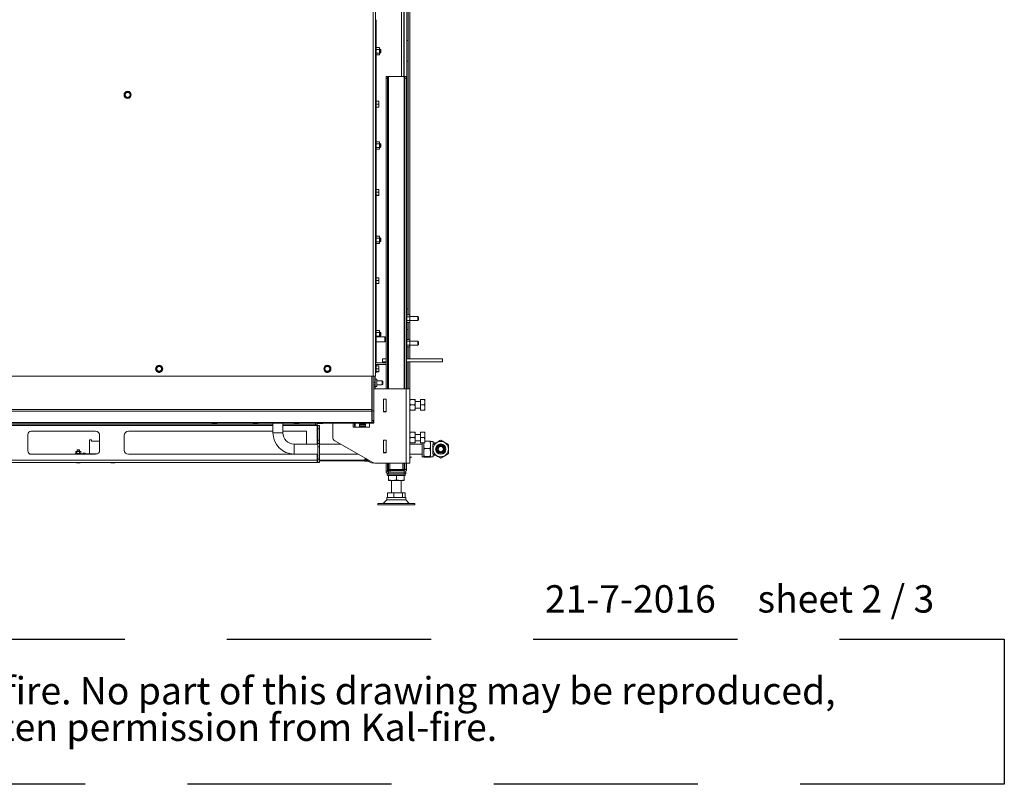
# Paper-space layout 'voor en achteraanzicht' of a CAD drawing. Units: millimetres. Extents: x 297 to 2854, y 92 to 4048.
# Drawn here: x 1538 to 2738, y 92 to 1024 of the extents above; entities that cross this region are included whole.
import ezdxf

# ---------------------------------------------------------------- set-up
doc = ezdxf.new("R2010")
doc.units = ezdxf.units.MM
doc.linetypes.add('HIDDEN', pattern=[1.905, 1.27, -0.635])
doc.layers.add('CENTRE', color=3, linetype='HIDDEN')
doc.styles.add('SLDTEXTSTYLE1', font='TXT', dxfattribs={"width": 0.7})
doc.styles.add('SLDTEXTSTYLE2', font='TXT', dxfattribs={"width": 0.636})

# ---------------------------------------------------------------- blocks, each defined once
blk = doc.blocks.new('SW_NOTE_1')
at = {"layer": 'CENTRE', "color": 0, "ltscale": 196}
for p, q in [((-0.4, 89), (2440.6, 89)), ((2440.6, 89), (2440.6, -87.7)), ((2440.6, -87.7), (-0.4, -87.7))]:
    blk.add_line(p, q, dxfattribs=at)
at = {"layer": 'CENTRE', "color": 0, "ltscale": 196, "attachment_point": 1, "style": 'SLDTEXTSTYLE1'}
for s, insert, char_height in [('© All rights reserved. This drawing is sole property of Kal-fire. No part of this drawing may be reproduced,', (14.6, 43), 33.3375), ('or published, in any form or in any way without prior written permission from Kal-fire.', (14.6, -1.5), 33.337)]:
    blk.add_mtext(s, dxfattribs=dict(at, insert=insert, char_height=char_height))

psp = doc.layouts.new('voor en achteraanzicht')

# ---------------------------------------------------------------- linework, layer by layer
at = {"linetype": 'Continuous', "lineweight": 15, "ltscale": 14}
for p, q in [((2011.5, 1464), (2011.5, 664.1)), ((2013.5, 1464), (2013.5, 662)), ((1969, 589.2), (1969, 1428.3)), ((2006.8, 954.5), (2006.8, 1390.3)), ((2003.4, 1358.5), (2003.4, 954.5)), ((2006.4, 1357.6), (2006.4, 954.5)), ((2009.9, 1300.3), (2009.9, 998.3)), ((1971.5, 589.2), (1971.5, 1164.2)), ((1972.4, 995.4), (1972.4, 1023.8)), ((2011.5, 998.3), (2009.9, 998.3)), ((2009.9, 973.3), (2009.9, 998.3)), ((1972.6, 995.4), (1971.5, 995.4)), ((1972.6, 975.4), (1972.6, 995.4)), ((1972.8, 989.9), (1972.6, 989.4)), ((1972.8, 990), (1976.4, 990)), ((1972.8, 990), (1972.8, 989.9)), ((1972.8, 987.5), (1976.4, 987.5)), ((1976.4, 989.9), (1976.4, 990)), ((1976.6, 989.4), (1976.4, 989.9)), ((1976.4, 987.5), (1976.6, 985.2)), ((1976.6, 985.2), (1976.4, 982.9)), ((1976.6, 988.7), (1976.6, 989.4)), ((1976.6, 985.2), (1976.6, 988.7)), ((1977.5, 987.9), (1976.6, 987.9)), ((1976.6, 981.8), (1976.6, 985.2)), ((1978, 987.4), (1977.5, 987.9)), ((1977.5, 982.9), (1977.5, 987.9)), ((1978, 987.4), (1978, 983.4)), ((1971.5, 975.4), (1972.6, 975.4)), ((1972.4, 925.1), (1972.4, 975.4)), ((1972.6, 981.4), (1972.8, 980.9)), ((1972.8, 982.9), (1976.4, 982.9)), ((1972.8, 980.8), (1972.8, 980.9)), ((1972.8, 980.8), (1976.4, 980.8)), ((1976.4, 982.9), (1976.6, 981.8)), ((1976.6, 981.8), (1976.4, 980.8)), ((1976.4, 980.9), (1976.6, 981.4)), ((1976.6, 982.9), (1977.5, 982.9)), ((1976.6, 981.4), (1976.6, 981.8)), ((1977.5, 982.9), (1978, 983.4)), ((2009.9, 973.3), (2009.9, 671.3)), ((2009.9, 973.3), (2011.5, 973.3)), ((1984.5, 954.5), (1986.5, 954.5)), ((1984.5, 952.5), (1984.5, 954.5)), ((1986.5, 952.5), (1984.5, 952.5)), ((1984.5, 952.5), (1984.5, 573.9)), ((1986.5, 954.5), (1986.5, 952.5)), ((1987.5, 954.5), (1986.5, 954.5)), ((1986.5, 952.5), (1986.5, 573.9)), ((2006.5, 954.5), (1987.5, 954.5)), ((1987.5, 954.5), (1987.5, 573.9)), ((2007.5, 954.5), (2006.5, 954.5)), ((2006.5, 954.5), (2006.5, 573.9)), ((2007.5, 954.5), (2009.5, 954.5)), ((2007.5, 952.5), (2007.5, 954.5)), ((2009.5, 952.5), (2007.5, 952.5)), ((2007.5, 952.5), (2007.5, 573.9)), ((2009.5, 954.5), (2009.5, 952.5)), ((2009.5, 952.5), (2009.5, 573.9)), ((1666.6, 933.8), (1665.6, 932.1)), ((1665.6, 932.1), (1666.6, 930.3)), ((1667.6, 935.6), (1666.6, 933.8)), ((1666.6, 930.3), (1667.6, 928.6)), ((1669.6, 935.6), (1667.6, 935.6)), ((1667.6, 928.6), (1669.6, 928.6)), ((1672.7, 933.8), (1671.7, 935.6)), ((1671.7, 928.6), (1672.7, 930.3)), ((1673.7, 932.1), (1672.7, 933.8)), ((1672.7, 930.3), (1673.7, 932.1)), ((1972.5, 925.1), (1971.5, 925.1)), ((1972.5, 925.1), (1972.5, 916.3)), ((1972.5, 924.3), (1975.6, 924.3)), ((1975.6, 924.3), (1975.8, 922.6)), ((1975.8, 924.2), (1975.6, 924.3)), ((1975.8, 922.6), (1975.8, 924.2)), ((1971.5, 916.3), (1972.5, 916.3)), ((1972.4, 880.4), (1972.4, 916.3)), ((1972.5, 920.9), (1975.6, 920.9)), ((1972.5, 917.3), (1975.6, 917.3)), ((1972.5, 917.1), (1975.6, 917.1)), ((1975.6, 920.9), (1975.8, 919.1)), ((1975.8, 919.1), (1975.6, 917.3)), ((1975.6, 917.3), (1975.8, 917.2)), ((1975.8, 917.2), (1975.6, 917.1)), ((1975.8, 919.1), (1975.8, 922.6)), ((1975.8, 917.2), (1975.8, 919.1)), ((1972.6, 880.4), (1971.5, 880.4)), ((1972.6, 860.4), (1972.6, 880.4)), ((1972.8, 874.9), (1972.6, 874.4)), ((1972.6, 866.4), (1972.8, 865.9)), ((1972.8, 875), (1976.4, 875)), ((1972.8, 875), (1972.8, 874.9)), ((1972.8, 872.5), (1976.4, 872.5)), ((1972.8, 867.9), (1976.4, 867.9)), ((1972.8, 865.8), (1972.8, 865.9)), ((1972.8, 865.8), (1976.4, 865.8)), ((1976.4, 874.9), (1976.4, 875)), ((1976.6, 874.4), (1976.4, 874.9)), ((1976.4, 872.5), (1976.6, 870.2)), ((1976.6, 870.2), (1976.4, 867.9)), ((1976.4, 867.9), (1976.6, 866.8)), ((1976.6, 866.8), (1976.4, 865.8)), ((1976.4, 865.9), (1976.6, 866.4)), ((1976.6, 873.7), (1976.6, 874.4)), ((1976.6, 870.2), (1976.6, 873.7)), ((1977.5, 872.9), (1976.6, 872.9)), ((1976.6, 866.8), (1976.6, 870.2)), ((1976.6, 867.9), (1977.5, 867.9)), ((1976.6, 866.4), (1976.6, 866.8)), ((1978, 872.4), (1977.5, 872.9)), ((1977.5, 867.9), (1977.5, 872.9)), ((1977.5, 867.9), (1978, 868.4)), ((1978, 872.4), (1978, 868.4)), ((1971.5, 860.4), (1972.6, 860.4)), ((1972.4, 817.6), (1972.4, 860.4)), ((1972.5, 817.6), (1971.5, 817.6)), ((1972.5, 817.6), (1972.5, 808.8)), ((1972.5, 816.8), (1975.6, 816.8)), ((1975.6, 816.8), (1975.8, 815.1)), ((1975.8, 816.7), (1975.6, 816.8)), ((1975.8, 815.1), (1975.8, 816.7)), ((1971.5, 808.8), (1972.5, 808.8)), ((1972.4, 765.4), (1972.4, 808.8)), ((1972.5, 813.4), (1975.6, 813.4)), ((1972.5, 809.8), (1975.6, 809.8)), ((1972.5, 809.6), (1975.6, 809.6)), ((1975.6, 813.4), (1975.8, 811.6)), ((1975.8, 811.6), (1975.6, 809.8)), ((1975.6, 809.8), (1975.8, 809.7)), ((1975.8, 809.7), (1975.6, 809.6)), ((1975.8, 811.6), (1975.8, 815.1)), ((1975.8, 809.7), (1975.8, 811.6)), ((1972.6, 765.4), (1971.5, 765.4)), ((1972.6, 745.4), (1972.6, 765.4)), ((1972.8, 759.9), (1972.6, 759.4)), ((1972.8, 760), (1976.4, 760)), ((1972.8, 760), (1972.8, 759.9)), ((1972.8, 757.5), (1976.4, 757.5)), ((1976.4, 759.9), (1976.4, 760)), ((1976.6, 759.4), (1976.4, 759.9)), ((1976.4, 757.5), (1976.6, 755.2)), ((1976.6, 758.7), (1976.6, 759.4)), ((1976.6, 755.2), (1976.6, 758.7)), ((1977.5, 757.9), (1976.6, 757.9)), ((1978, 757.4), (1977.5, 757.9)), ((1977.5, 752.9), (1977.5, 757.9)), ((1978, 757.4), (1978, 753.4)), ((1971.5, 745.4), (1972.6, 745.4)), ((1972.4, 710.1), (1972.4, 745.4)), ((1972.6, 751.4), (1972.8, 750.9)), ((1972.8, 752.9), (1976.4, 752.9)), ((1972.8, 750.8), (1972.8, 750.9)), ((1972.8, 750.8), (1976.4, 750.8)), ((1976.6, 755.2), (1976.4, 752.9)), ((1976.4, 752.9), (1976.6, 751.8)), ((1976.6, 751.8), (1976.4, 750.8)), ((1976.4, 750.9), (1976.6, 751.4)), ((1976.6, 751.8), (1976.6, 755.2)), ((1976.6, 752.9), (1977.5, 752.9)), ((1976.6, 751.4), (1976.6, 751.8)), ((1977.5, 752.9), (1978, 753.4)), ((1972.5, 710.1), (1971.5, 710.1)), ((1972.5, 710.1), (1972.5, 701.3)), ((1972.5, 709.3), (1975.6, 709.3)), ((1975.6, 709.3), (1975.8, 707.6)), ((1975.8, 709.2), (1975.6, 709.3)), ((1975.8, 707.6), (1975.8, 709.2)), ((1971.5, 701.3), (1972.5, 701.3)), ((1972.4, 650.4), (1972.4, 701.3)), ((1972.5, 705.9), (1975.6, 705.9)), ((1972.5, 702.3), (1975.6, 702.3)), ((1972.5, 702.1), (1975.6, 702.1)), ((1975.6, 705.9), (1975.8, 704.1)), ((1975.8, 704.1), (1975.6, 702.3)), ((1975.6, 702.3), (1975.8, 702.2)), ((1975.8, 702.2), (1975.6, 702.1)), ((1975.8, 704.1), (1975.8, 707.6)), ((1975.8, 702.2), (1975.8, 704.1)), ((2009.7, 664.1), (2009.5, 664.4)), ((2009.7, 664.1), (2013.2, 664.1)), ((2009.7, 661.8), (2013.2, 661.8)), ((2011.5, 671.3), (2009.9, 671.3)), ((2009.9, 664.1), (2009.9, 671.3)), ((2013.4, 663.5), (2013.2, 664.1)), ((2013.2, 664.1), (2013.4, 663)), ((2013.4, 663), (2013.2, 661.8)), ((2013.4, 663), (2013.4, 663.5)), ((2013.4, 659.5), (2013.4, 663)), ((2023.4, 662), (2013.4, 662)), ((2023.9, 661.5), (2023.4, 662)), ((2023.4, 662), (2023.4, 659.5)), ((2023.9, 661.5), (2023.9, 659.5)), ((1972.6, 650.4), (1971.5, 650.4)), ((1972.6, 637.2), (1972.6, 650.4)), ((2009.5, 654.7), (2009.7, 654.9)), ((2009.7, 657.2), (2013.2, 657.2)), ((2009.7, 654.9), (2013.2, 654.9)), ((2009.9, 646.3), (2009.9, 654.9)), ((2011.5, 654.9), (2011.5, 634.1)), ((2013.2, 657.2), (2013.4, 656.1)), ((2013.4, 656.1), (2013.2, 654.9)), ((2013.2, 654.9), (2013.4, 655.5)), ((2013.4, 656.1), (2013.4, 659.5)), ((2013.4, 657), (2023.4, 657)), ((2013.4, 655.5), (2013.4, 656.1)), ((2013.5, 657), (2013.5, 632)), ((2023.4, 659.5), (2023.4, 657)), ((2023.4, 657), (2023.9, 657.5)), ((2023.9, 659.5), (2023.9, 657.5)), ((1972, 637.2), (1971.5, 637.2)), ((1972.3, 636.9), (1972, 637.2)), ((1972, 637.2), (1972, 631.2)), ((1972.5, 637.2), (1972.3, 636.9)), ((1972.3, 636.9), (1972.3, 631.4)), ((1983, 637.2), (1972.5, 637.2)), ((1972.5, 637.2), (1972.5, 631.2)), ((1972.8, 644.9), (1972.6, 644.4)), ((1972.8, 645), (1976.4, 645)), ((1972.8, 645), (1972.8, 644.9)), ((1972.8, 642.5), (1976.4, 642.5)), ((1972.8, 637.9), (1976.4, 637.9)), ((1976.4, 644.9), (1976.4, 645)), ((1976.6, 644.4), (1976.4, 644.9)), ((1976.4, 642.5), (1976.6, 640.2)), ((1976.6, 640.2), (1976.4, 637.9)), ((1976.4, 637.9), (1976.5, 637.2)), ((1976.6, 643.7), (1976.6, 644.4)), ((1976.6, 640.2), (1976.6, 643.7)), ((1977.5, 642.9), (1976.6, 642.9)), ((1976.6, 637.2), (1976.6, 640.2)), ((1976.6, 637.9), (1977.5, 637.9)), ((1978, 642.4), (1977.5, 642.9)), ((1977.5, 637.9), (1977.5, 642.9)), ((1977.5, 637.9), (1978, 638.4)), ((1978, 642.4), (1978, 638.4)), ((1983.5, 636.7), (1983, 637.2)), ((1983, 637.2), (1983, 631.2)), ((1983.5, 636.7), (1983.5, 631.7)), ((2009.9, 646.3), (2011.5, 646.3)), ((2009.9, 646.3), (2009.9, 634.1)), ((1971.5, 631.2), (1972, 631.2)), ((1971.5, 630.4), (1972.6, 630.4)), ((1972, 631.2), (1972.3, 631.4)), ((1972.3, 631.4), (1972.5, 631.2)), ((1972.4, 605.6), (1972.4, 630.4)), ((1972.5, 631.2), (1983, 631.2)), ((1972.6, 630.4), (1972.6, 631.2)), ((1983, 631.2), (1983.5, 631.7)), ((2009.7, 634.1), (2009.5, 634.4)), ((2009.5, 624.7), (2009.7, 624.9)), ((2009.7, 634.1), (2013.2, 634.1)), ((2009.7, 631.8), (2013.2, 631.8)), ((2009.7, 627.2), (2013.2, 627.2)), ((2009.7, 624.9), (2013.2, 624.9)), ((2009.9, 624.9), (2009.9, 610.6)), ((2011.5, 624.9), (2011.5, 610.6)), ((2013.4, 633.5), (2013.2, 634.1)), ((2013.2, 634.1), (2013.4, 633)), ((2013.4, 633), (2013.2, 631.8)), ((2013.2, 627.2), (2013.4, 626.1)), ((2013.4, 626.1), (2013.2, 624.9)), ((2013.2, 624.9), (2013.4, 625.5)), ((2013.4, 633), (2013.4, 633.5)), ((2013.4, 629.5), (2013.4, 633)), ((2023.4, 632), (2013.4, 632)), ((2013.4, 626.1), (2013.4, 629.5)), ((2013.4, 627), (2023.4, 627)), ((2013.4, 625.5), (2013.4, 626.1)), ((2013.5, 627), (2013.5, 610.6)), ((2023.9, 631.5), (2023.4, 632)), ((2023.4, 632), (2023.4, 629.5)), ((2023.4, 629.5), (2023.4, 627)), ((2023.4, 627), (2023.9, 627.5)), ((2023.9, 631.5), (2023.9, 629.5)), ((2023.9, 629.5), (2023.9, 627.5)), ((1706, 601.7), (1705, 600)), ((1708, 601.7), (1706, 601.7)), ((1711.1, 600), (1710.1, 601.7)), ((1911, 601.7), (1910, 600)), ((1913, 601.7), (1911, 601.7)), ((1916.1, 600), (1915.1, 601.7)), ((1972.4, 605.6), (1971.5, 605.6)), ((1972.5, 602.6), (1971.5, 602.6)), ((1972.4, 605.6), (1984.5, 605.6)), ((1984.5, 605.6), (1972.4, 605.6)), ((1984.5, 603.6), (1972.4, 603.6)), ((1972.5, 602.6), (1972.5, 593.8)), ((1972.5, 601.8), (1975.6, 601.8)), ((1975.6, 601.8), (1975.8, 600.1)), ((1975.8, 601.7), (1975.6, 601.8)), ((1975.8, 600.1), (1975.8, 601.7)), ((1975.8, 596.6), (1975.8, 600.1)), ((1980.4, 606.6), (1980.4, 610.6)), ((1980.4, 610.6), (1984.5, 610.6)), ((1980.4, 606.6), (1984.5, 606.6)), ((2009.5, 610.6), (2053.4, 610.6)), ((2009.5, 606.6), (2053.4, 606.6)), ((2009.9, 606.6), (2009.9, 573.9)), ((2011.5, 606.6), (2011.5, 573.9)), ((2013.5, 606.6), (2013.5, 573.9)), ((2053.4, 606.6), (2053.4, 610.6)), ((832, 589.2), (1969, 589.2)), ((1705, 600), (1704, 598.2)), ((1704, 598.2), (1705, 596.5)), ((1705, 596.5), (1706, 594.7)), ((1706, 594.7), (1708, 594.7)), ((1710.1, 594.7), (1711.1, 596.5)), ((1712.1, 598.2), (1711.1, 600)), ((1711.1, 596.5), (1712.1, 598.2)), ((1910, 600), (1909, 598.2)), ((1909, 598.2), (1910, 596.5)), ((1910, 596.5), (1911, 594.7)), ((1911, 594.7), (1913, 594.7)), ((1915.1, 594.7), (1916.1, 596.5)), ((1917.1, 598.2), (1916.1, 600)), ((1916.1, 596.5), (1917.1, 598.2)), ((1967.3, 589.2), (1967.3, 548.6)), ((1967.5, 547.1), (1967.5, 589.2)), ((1971.5, 589.2), (1969, 589.2)), ((1969.5, 547.1), (1969.5, 589.2)), ((1971.4, 589.2), (1971.4, 581.6)), ((1971.5, 593.8), (1972.5, 593.8)), ((1972.5, 598.4), (1975.6, 598.4)), ((1972.5, 594.8), (1975.6, 594.8)), ((1972.5, 594.6), (1975.6, 594.6)), ((1975.6, 598.4), (1975.8, 596.6)), ((1975.8, 596.6), (1975.6, 594.8)), ((1975.6, 594.8), (1975.8, 594.7)), ((1975.8, 594.7), (1975.6, 594.6)), ((1975.8, 594.7), (1975.8, 596.6)), ((1969.5, 581.6), (1971.4, 581.6)), ((1971.4, 578.6), (1969.5, 578.6)), ((1969.5, 576.6), (1971.4, 576.6)), ((1973.4, 585.6), (1971.4, 585.6)), ((1971.4, 581.6), (1971.4, 578.6)), ((1971.4, 576.6), (1971.4, 578.6)), ((1971.4, 576.9), (1973.4, 576.9)), ((1971.4, 576.6), (1971.4, 573.9)), ((1973.4, 576.9), (1973.4, 585.6)), ((1980, 583.8), (1973.4, 583.8)), ((1973.4, 578.8), (1980, 578.8)), ((1980.5, 583.3), (1980, 583.8)), ((1980, 583.4), (1980, 583.8)), ((1980, 578.8), (1980, 583.4)), ((1980, 578.8), (1980.5, 579.3)), ((1980.5, 583.3), (1980.5, 583)), ((1980.5, 583), (1980.5, 579.3)), ((1967.3, 572.6), (1967.5, 572.6)), ((1967.5, 570.6), (1967.3, 570.6)), ((1969.5, 573.9), (2008.9, 573.9)), ((2008.9, 573.9), (2008.9, 483.4)), ((2008.9, 573.9), (2013.5, 573.9)), ((2013.5, 573.9), (2013.5, 483.4)), ((1981.3, 545.9), (1981.3, 561.3)), ((1981.3, 561.3), (1984.7, 561.3)), ((1981.3, 558.1), (1981.5, 558.1)), ((1981.5, 561.3), (1981.5, 561.1)), ((1981.5, 561.1), (1984.5, 561.1)), ((1981.5, 546.1), (1981.5, 561.1)), ((1981.5, 558.1), (1981.5, 545.9)), ((1984.5, 561.3), (1984.5, 561.1)), ((1984.5, 561.1), (1984.5, 546.1)), ((1984.7, 561.3), (1984.7, 545.9)), ((2013.5, 557.6), (2013.9, 560.9)), ((2013.9, 554.4), (2013.5, 557.6)), ((2013.5, 551.1), (2013.9, 554.4)), ((2019.7, 560.9), (2013.9, 560.9)), ((2019.7, 554.4), (2013.9, 554.4)), ((2019.7, 560.9), (2020, 557.6)), ((2020, 557.6), (2019.7, 554.4)), ((2019.7, 554.4), (2020, 551.1)), ((2020, 560.9), (2020, 557.6)), ((2026.5, 558.4), (2020, 558.4)), ((2020, 557.6), (2020, 551.1)), ((2026.5, 560.9), (2031.3, 560.9)), ((2026.5, 560.8), (2026.5, 560.9)), ((2026.5, 560.8), (2031.3, 560.8)), ((2026.5, 554.3), (2026.5, 560.8)), ((2026.5, 554.3), (2031.3, 554.3)), ((2026.5, 547.8), (2026.5, 554.3)), ((2031.8, 560.9), (2031.8, 557.5)), ((2031.8, 557.5), (2031.8, 551)), ((1967.3, 548.6), (833.7, 548.6)), ((1967.3, 546.5), (833.7, 546.5)), ((1967.3, 548.6), (1967.3, 546.5)), ((1967.3, 546.5), (1967.3, 532.9)), ((1967.5, 547.1), (1969.5, 547.1)), ((1967.5, 535.1), (1967.5, 547.1)), ((1969.5, 547.1), (1969.5, 535.1)), ((1984.7, 545.9), (1981.3, 545.9)), ((1984.5, 546.1), (1981.5, 546.1)), ((1981.5, 546.1), (1981.5, 545.9)), ((1984.5, 546.1), (1984.5, 545.9)), ((2013.9, 547.9), (2013.5, 551.1)), ((2019.7, 547.9), (2013.9, 547.9)), ((2020, 551.1), (2019.7, 547.9)), ((2020, 551.1), (2020, 547.9)), ((2020, 550.4), (2026.5, 550.4)), ((2026.5, 547.8), (2031.3, 547.8)), ((2031.8, 551), (2031.8, 547.9)), ((1966.5, 532.9), (834.5, 532.9)), ((834.5, 532.1), (1966.5, 532.1)), ((1846.7, 529.1), (1518, 529.1)), ((1846.7, 530.1), (1522, 530.1)), ((1747.5, 529.6), (1753.5, 529.6)), ((1772.4, 531.6), (1778.4, 531.6)), ((1822.4, 531.6), (1828.4, 531.6)), ((1846.7, 532.1), (1846.7, 520.4)), ((1858.7, 520.4), (1858.7, 532.1)), ((1898.5, 530.1), (1858.7, 530.1)), ((1900.5, 529.1), (1858.7, 529.1)), ((1872.4, 531.6), (1878.4, 531.6)), ((1898.5, 530.1), (1898.5, 532.1)), ((1900.5, 530.1), (1898.5, 530.1)), ((1900.5, 532.1), (1900.5, 530.1)), ((1900.5, 530.1), (1900.5, 529.1)), ((1901.5, 529.1), (1900.5, 529.1)), ((1900.5, 529.1), (1900.5, 506.4)), ((1901.4, 531.6), (1907.4, 531.6)), ((1901.5, 529.1), (1903.5, 529.1)), ((1901.5, 525.1), (1901.5, 529.1)), ((1903.5, 529.1), (1903.5, 525.1)), ((1919.5, 514.9), (1919.5, 532.1)), ((1944.5, 527.1), (1944.5, 532.1)), ((1946.2, 532.1), (1946.2, 531)), ((1946.2, 531), (1946.2, 529.9)), ((1946.2, 531), (1947, 531)), ((1946.2, 529.7), (1946.2, 529.9)), ((1946.2, 529.9), (1947, 529.9)), ((1946.2, 528.2), (1946.2, 529.7)), ((1947.2, 532.1), (1947, 531.9)), ((1947, 531.9), (1947, 527.1)), ((1952, 531.9), (1947, 531.9)), ((1952, 531.9), (1951.8, 532.1)), ((1952, 527.1), (1952, 531.9)), ((1952, 531), (1959.5, 531)), ((1952, 529.9), (1959.5, 529.9)), ((1959.5, 529.4), (1952, 529.4)), ((1959.5, 531.9), (1959.5, 527.1)), ((1964.5, 531.9), (1959.5, 531.9)), ((1963.2, 532.1), (1963.2, 531.9)), ((1964.5, 532.1), (1964.5, 527.1)), ((1967.3, 532.9), (1966.5, 532.9)), ((1966.5, 532.9), (1966.5, 532.1)), ((1966.5, 532.1), (1969.5, 532.1)), ((1969.5, 535.1), (1967.5, 535.1)), ((1969.5, 532.1), (1969.5, 535.1)), ((1548, 498.1), (1548, 518.1)), ((1630.5, 522.1), (1552, 522.1)), ((1635.5, 499.1), (1635.5, 517.1)), ((1665.5, 517.1), (1665.5, 499.1)), ((1846.7, 522.1), (1670.5, 522.1)), ((1858.7, 520.4), (1846.7, 520.4)), ((1887.5, 522.1), (1858.7, 522.1)), ((1887.5, 522.1), (1887.5, 506.4)), ((1903.5, 525.1), (1901.5, 525.1)), ((1901.5, 525.1), (1901.5, 511.1)), ((1903.5, 525.1), (1903.5, 511.1)), ((1964.5, 527.1), (1944.5, 527.1)), ((1959.5, 527.9), (1952, 527.9)), ((2013.5, 517.6), (2013.9, 520.9)), ((2013.9, 514.4), (2013.5, 517.6)), ((2019.7, 520.9), (2013.9, 520.9)), ((2019.7, 520.9), (2020, 517.6)), ((2020, 517.6), (2019.7, 514.4)), ((2020, 520.9), (2020, 517.6)), ((2026.5, 518.4), (2020, 518.4)), ((2020, 517.6), (2020, 511.1)), ((2026.5, 514.4), (2026.5, 520.9)), ((2026.5, 520.9), (2031.3, 520.9)), ((2031.8, 520.9), (2031.8, 517.6)), ((2031.8, 517.6), (2031.8, 511.1)), ((1623, 494.7), (1623, 511.7)), ((1623, 511.7), (1625.5, 511.7)), ((1625.5, 511.7), (1625.5, 510.2)), ((1625.5, 510.2), (1635.5, 510.2)), ((1901.5, 506.4), (1872.7, 506.4)), ((1872.7, 506.4), (1872.7, 494.4)), ((1901.5, 511.1), (1903.5, 511.1)), ((1901.5, 507.1), (1901.5, 511.1)), ((1901.5, 507.1), (1903.5, 507.1)), ((1901.5, 503.1), (1901.5, 507.1)), ((1903.5, 511.1), (1903.5, 507.1)), ((1903.5, 507.1), (1903.5, 503.1)), ((1929.5, 506.4), (1903.5, 506.4)), ((1968.4, 484), (1922, 510.6)), ((1981.3, 511.3), (1984.7, 511.3)), ((1981.3, 495.9), (1981.3, 511.3)), ((1981.5, 511.3), (1981.5, 511.1)), ((1981.5, 511.3), (1981.5, 499.1)), ((1981.5, 511.1), (1984.5, 511.1)), ((1981.5, 496.1), (1981.5, 511.1)), ((1984.5, 511.3), (1984.5, 511.1)), ((1984.5, 511.1), (1984.5, 496.1)), ((1984.7, 511.3), (1984.7, 495.9)), ((2013.5, 511.1), (2013.9, 514.4)), ((2013.9, 507.9), (2013.5, 511.1)), ((2028.4, 506.4), (2013.5, 506.4)), ((2019.7, 514.4), (2013.9, 514.4)), ((2019.7, 507.9), (2013.9, 507.9)), ((2019.7, 514.4), (2020, 511.1)), ((2020, 511.1), (2019.7, 507.9)), ((2020, 511.1), (2020, 507.9)), ((2020, 510.4), (2026.5, 510.4)), ((2026.5, 514.4), (2031.3, 514.4)), ((2026.5, 507.9), (2026.5, 514.4)), ((2026.5, 507.9), (2031.3, 507.9)), ((2028.4, 500.9), (2028.4, 507.9)), ((2030.4, 500.9), (2030.4, 507.9)), ((2031.8, 511.1), (2031.8, 507.9)), ((2037.9, 510.2), (2031.8, 510.2)), ((2038.8, 509.7), (2038.8, 509.9)), ((2041.8, 509.7), (2038.8, 509.7)), ((2038.8, 500.9), (2038.8, 509.7)), ((2041.8, 506.3), (2041.8, 509.7)), ((2044.6, 507.9), (2041.8, 507.9)), ((1552, 494.1), (1630.5, 494.1)), ((1605.5, 494.1), (1605.5, 494.7)), ((1605.5, 494.7), (1632.9, 494.7)), ((1606, 495.2), (1606, 494.7)), ((1613, 495.2), (1606, 495.2)), ((1606.4, 497.4), (1607.1, 497.6)), ((1606.4, 497.4), (1606.4, 495.3)), ((1607.1, 495.2), (1606.4, 495.3)), ((1606.8, 497.6), (1606.5, 497.4)), ((1606.5, 495.3), (1606.8, 495.2)), ((1606.8, 497.6), (1607.1, 497.6)), ((1607.1, 497.6), (1607.8, 497.4)), ((1607.1, 497.6), (1609.4, 497.6)), ((1607.8, 495.3), (1607.1, 495.2)), ((1607.8, 497.4), (1609.4, 497.6)), ((1607.8, 497.4), (1607.8, 495.3)), ((1609.4, 495.2), (1607.8, 495.3)), ((1608.5, 499.6), (1608, 499.1)), ((1608, 499.1), (1608, 497.6)), ((1608, 499.1), (1611, 499.1)), ((1608.5, 499.6), (1610.5, 499.6)), ((1609.4, 497.6), (1611, 497.4)), ((1609.4, 497.6), (1611.8, 497.6)), ((1611, 495.3), (1609.4, 495.2)), ((1611, 499.1), (1610.5, 499.6)), ((1611, 497.6), (1611, 499.1)), ((1611, 497.4), (1611, 495.3)), ((1611.8, 497.6), (1612.3, 497.6)), ((1612.6, 497.4), (1612.3, 497.6)), ((1612.3, 495.2), (1612.6, 495.3)), ((1612.7, 497.4), (1612.6, 497.4)), ((1612.6, 495.3), (1612.7, 495.3)), ((1612.7, 497.4), (1612.7, 495.3)), ((1613, 494.7), (1613, 495.2)), ((1615, 494.9), (1615, 494.7)), ((1615, 494.9), (1618, 494.9)), ((1615.4, 495.2), (1615.4, 494.9)), ((1617.7, 494.9), (1617.7, 495.2)), ((1618, 494.9), (1618, 494.7)), ((1670.5, 494.1), (1887.5, 494.1)), ((1872.7, 494.4), (1901.5, 494.4)), ((1887.5, 494.4), (1887.5, 494.1)), ((1900.5, 494.4), (1900.5, 487.1)), ((1903.5, 503.1), (1901.5, 503.1)), ((1901.5, 503.1), (1901.5, 488.1)), ((1903.5, 503.1), (1903.5, 488.1)), ((1903.5, 494.4), (1950.4, 494.4)), ((1981.5, 499.1), (1981.3, 499.1)), ((1984.7, 495.9), (1981.3, 495.9)), ((1984.5, 496.1), (1981.5, 496.1)), ((1981.5, 496.1), (1981.5, 495.9)), ((1984.5, 496.1), (1984.5, 495.9)), ((2013.5, 494.4), (2028.4, 494.4)), ((2028.4, 491), (2028.4, 500.9)), ((2030.4, 491), (2030.4, 500.9)), ((2037.9, 501), (2031.3, 501)), ((2038.8, 491), (2038.8, 500.9)), ((2041.8, 491), (2041.8, 494.4)), ((2041.8, 492.9), (2044.6, 492.9)), ((1900.5, 487.1), (900.5, 487.1)), ((1900.5, 484.1), (900.5, 484.1)), ((1607.5, 483.6), (1611.6, 483.6)), ((1649.5, 483.6), (1653.6, 483.6)), ((1900.5, 487.1), (1901.5, 487.1)), ((1900.5, 487.1), (1900.5, 484.1)), ((1900.5, 486.1), (1901.5, 486.1)), ((1901.5, 488.1), (1903.5, 488.1)), ((1901.5, 484.1), (1901.5, 488.1)), ((1903.5, 484.1), (1901.5, 484.1)), ((1903.5, 488.1), (1903.5, 484.1)), ((1903.5, 487.1), (1961.8, 487.1)), ((1903.5, 486.1), (1962.7, 486.1)), ((1957.5, 487.5), (1957.5, 487.1)), ((1957.8, 487.5), (1957.5, 487.5)), ((1957.8, 487.5), (1957.8, 487.4)), ((1958.8, 487.5), (1957.8, 487.5)), ((1957.8, 487.5), (1957.8, 487.5)), ((1957.8, 487.1), (1957.8, 487.2)), ((1958.5, 485.6), (1962.6, 485.6)), ((1958.8, 487.5), (1958.9, 487.5)), ((1958.9, 487.5), (1958.9, 487.4)), ((1960.4, 487.5), (1958.9, 487.5)), ((1958.9, 487.1), (1958.9, 487.2)), ((1959, 489.4), (1959, 487.7)), ((1959, 487.7), (1959.2, 487.5)), ((1959, 487.7), (1961.3, 487.7)), ((1960.4, 487.5), (1960.5, 487.5)), ((1960.5, 487.5), (1960.5, 487.4)), ((1961.5, 487.5), (1960.5, 487.5)), ((1960.5, 487.1), (1960.5, 487.2)), ((1970.9, 483.4), (2008.9, 483.4)), ((1984.5, 483.4), (1984.5, 473.4)), ((1986.5, 483.4), (1986.5, 473.4)), ((1987.5, 483.4), (1987.5, 475.4)), ((1989, 483.4), (1989, 475.4)), ((2005, 475.4), (2005, 483.4)), ((2006.5, 483.4), (2006.5, 475.4)), ((2007.5, 483.4), (2007.5, 475.4)), ((2008.9, 483.4), (2013.5, 483.4)), ((2009.5, 483.4), (2009.5, 475.4)), ((2013.5, 490.5), (2015, 490.9)), ((2015.2, 490), (2013.5, 489.5)), ((2015, 490.9), (2015.2, 490)), ((2028.4, 491), (2030.4, 491)), ((2030.4, 491), (2030.5, 490.8)), ((2037.9, 491.2), (2031.3, 491.2)), ((2037.9, 490.5), (2031.3, 490.5)), ((2038.8, 490.8), (2038.8, 491)), ((2038.8, 491), (2041.8, 491)), ((1986.5, 473.4), (1984.5, 473.4)), ((1986, 470.4), (1986, 468.8)), ((1986, 470.4), (1987.5, 470.4)), ((1986, 468.8), (2008, 468.8)), ((1986.5, 475.4), (2007.5, 475.4)), ((1986.5, 474.4), (1987.5, 474.4)), ((1986.5, 468.3), (2007.5, 468.3)), ((1987.5, 472.4), (1987.5, 474.4)), ((1987.5, 474.4), (1989.5, 474.4)), ((1987.5, 472.4), (1987.5, 470.4)), ((2006.5, 472.4), (1987.5, 472.4)), ((1989.5, 472.4), (1987.5, 472.4)), ((2006.5, 470.4), (1987.5, 470.4)), ((1987.5, 468.3), (1987.5, 468.3)), ((1987.7, 467.7), (1992.6, 468.3)), ((1989, 472.4), (1989, 472.4)), ((1989.5, 474.4), (1989.5, 472.4)), ((2006.5, 474.4), (1989.5, 474.4)), ((2006.5, 472.4), (1989.5, 472.4)), ((1992.6, 468.3), (1997.4, 467.7)), ((1997.4, 467.7), (2002.1, 468.3)), ((2002.1, 468.3), (2006.7, 467.7)), ((2005, 472.4), (2005, 472.4)), ((2006.5, 474.4), (2006.5, 472.4)), ((2006.5, 470.4), (2006.5, 472.4)), ((2006.5, 472.4), (2008.5, 472.4)), ((2008.5, 470.4), (2006.5, 470.4)), ((2006.5, 468.3), (2006.5, 468.3)), ((2007.5, 475.4), (2009.5, 475.4)), ((2008, 468.8), (2008, 470.4)), ((2008.5, 472.4), (2008.5, 470.4)), ((2009.4, 474.5), (2009.5, 474.5)), ((2009.5, 474.5), (2009.5, 475.4)), ((1992.6, 462.3), (1987.5, 462.3)), ((1987.5, 462.3), (1987.5, 462.3)), ((1987.7, 462.8), (1987.7, 467.7)), ((1992.6, 462.3), (1987.7, 462.8)), ((1991, 462.3), (1991, 447.3)), ((1997.4, 462.8), (1992.6, 462.3)), ((2002.1, 462.3), (1992.6, 462.3)), ((1997.4, 462.8), (1997.4, 467.7)), ((2002.1, 462.3), (1997.4, 462.8)), ((2006.7, 462.8), (2002.1, 462.3)), ((2006.5, 462.3), (2002.1, 462.3)), ((2003, 447.3), (2003, 462.3)), ((2006.5, 462.3), (2006.5, 462.3)), ((2006.7, 462.8), (2006.7, 467.7)), ((1986.4, 441.3), (1986.4, 447.3)), ((1986.4, 447.3), (1993.9, 447.3)), ((1993.9, 441.3), (1993.9, 447.3)), ((1993.9, 447.3), (2004.6, 447.3)), ((2004.6, 441.3), (2004.6, 447.3)), ((2004.6, 447.3), (2007.7, 447.3)), ((2007.7, 441.3), (2007.7, 447.3)), ((1974.5, 434.3), (1974.5, 432.3)), ((2012.4, 434.3), (1974.5, 434.3)), ((2012.4, 432.3), (1974.5, 432.3)), ((1985.5, 438.6), (1981.2, 434.3)), ((1985.5, 441.3), (1985.5, 438.6)), ((2008.5, 441.3), (1985.5, 441.3)), ((2004.9, 438.6), (1985.5, 438.6)), ((2008.5, 438.6), (2004.9, 438.6)), ((2008.5, 438.6), (2008.5, 441.3)), ((2012.9, 434.3), (2008.5, 438.6)), ((2019.5, 434.3), (2012.4, 434.3)), ((2019.5, 432.3), (2012.4, 432.3)), ((2019.5, 432.3), (2019.5, 434.3))]:
    psp.add_line(p, q, dxfattribs=at)
at = {"linetype": 'Continuous', "lineweight": 15, "ltscale": 14, "flags": 128}
for points in [[(1971.5, 605.4), (1971.8, 605.5), (1972.4, 605.6)], [(1900.5, 484.1), (1901.1, 484.1), (1901.5, 484.2)]]:
    psp.add_lwpolyline(points, dxfattribs=at)
at = {"linetype": 'Continuous', "lineweight": 15, "ltscale": 196}
for centre, radius in [((1669.6, 932.1), 4.4), ((1669.6, 932.1), 3), ((1708, 598.2), 4.4), ((1708, 598.2), 3), ((1913, 598.2), 4.4), ((1913, 598.2), 3), ((2051.2, 500.4), 9.35), ((2051.2, 500.4), 6.25), ((2051.2, 500.4), 6.1), ((2051.2, 500.4), 5), ((2051.2, 500.4), 4), ((2051.2, 500.4), 3.37), ((2051.2, 500.4), 3.17)]:
    psp.add_circle(centre, radius, dxfattribs=at)
for centre, radius, start, end in [((1669.6, 932.1), 3.5, 150, 210), ((1669.6, 932.1), 3.5, 90, 150), ((1669.6, 932.1), 3.5, 210, 270), ((1669.6, 932.1), 3.5, 30, 90), ((1669.6, 932.1), 3.5, 270, 330), ((1669.6, 932.1), 3.5, 330, 30), ((1708, 598.2), 3.5, 90, 150), ((1708, 600.2), 2.5, 65.6971, 114.3029), ((1708, 598.2), 3.5, 30, 90), ((1913, 598.2), 3.5, 90, 150), ((1913, 600.2), 2.5, 65.6971, 114.3029), ((1913, 598.2), 3.5, 30, 90), ((1972.4, 602.6), 1, 90, 152.5108), ((1708, 598.2), 3.5, 150, 210), ((1708, 598.2), 3.5, 210, 270), ((1708, 596.2), 2.5, 245.6971, 294.3029), ((1708, 598.2), 3.5, 270, 330), ((1708, 598.2), 3.5, 330, 30), ((1913, 598.2), 3.5, 150, 210), ((1913, 598.2), 3.5, 210, 270), ((1913, 596.2), 2.5, 245.6971, 294.3029), ((1913, 598.2), 3.5, 270, 330), ((1913, 598.2), 3.5, 330, 30), ((1967.3, 548.9), 0.25, 0, 78.463), ((1967.3, 541.2), 0.25, 281.537, 0), ((1747.5, 529.8), 0.25, 90, 270), ((1753.5, 529.8), 0.25, 270, 90), ((1772.4, 531.8), 0.25, 90, 270), ((1778.4, 531.8), 0.25, 270, 90), ((1822.4, 531.8), 0.25, 90, 270), ((1828.4, 531.8), 0.25, 270, 90), ((1872.4, 531.8), 0.25, 90, 270), ((1878.4, 531.8), 0.25, 270, 90), ((1901.4, 531.8), 0.25, 90, 270), ((1907.4, 531.8), 0.25, 270, 90), ((1947.1, 531.9), 2.37, 247.1914, 269.0523), ((1947, 530), 2.04, 245.3925, 270.8512), ((1966.5, 535.1), 3, 270, 0), ((1966.5, 535.1), 1, 323.1301, 0), ((1552, 518.1), 4, 90, 180), ((1630.5, 517.1), 5, 0, 90), ((1670.5, 517.1), 5, 90, 180), ((1872.7, 520.4), 26, 180, 270), ((1872.7, 520.4), 14, 180, 270), ((1924.5, 514.9), 5, 180, 240.1442), ((1552, 498.1), 4, 180, 270), ((1630.5, 499.1), 5, 270, 0), ((1670.5, 499.1), 5, 180, 270), ((1607.5, 483.8), 0.25, 90, 270), ((1611.6, 483.8), 0.25, 270, 90), ((1649.5, 483.8), 0.25, 90, 270), ((1653.6, 483.8), 0.25, 270, 90), ((1958.5, 485.8), 0.25, 90, 270), ((1969.5, 493.4), 10, 210.2884, 270), ((1962.6, 485.8), 0.25, 270, 90), ((1970.9, 488.4), 5, 240.1442, 270), ((1987.5, 473.4), 3, 180, 270), ((1986.5, 468.8), 0.5, 180, 270), ((1987.5, 473.4), 1, 180, 270), ((2006.5, 475.4), 1, 270, 360), ((2006.5, 475.4), 3, 270, 360), ((2007.5, 468.8), 0.5, 270, 0)]:
    psp.add_arc(centre, radius, start, end, dxfattribs=at)
at = {"linetype": 'Continuous', "lineweight": 15, "ltscale": 14}
for points, knots in [([(1976.4, 990), (1976.4, 990), (1976.5, 989.6), (1976.6, 989.1), (1976.6, 988.7)], [0, 0, 0, 0, 0.042142, 1, 1, 1, 1]), ([(1976.6, 988.7), (1976.6, 988.4), (1976.6, 988), (1976.4, 987.6), (1976.4, 987.5)], [0, 0, 0, 0, 0.773629, 1, 1, 1, 1]), ([(1671.7, 935.6), (1671.5, 935.6), (1670.8, 935.6), (1670.1, 935.6), (1669.6, 935.6)], [0, 0, 0, 0, 0.249165, 1, 1, 1, 1]), ([(1669.6, 928.6), (1670.1, 928.6), (1670.8, 928.6), (1671.5, 928.6), (1671.7, 928.6)], [0, 0, 0, 0, 0.750835, 1, 1, 1, 1]), ([(1975.8, 922.6), (1975.8, 922.2), (1975.8, 921.6), (1975.7, 921), (1975.6, 920.9)], [0, 0, 0, 0, 0.750835, 1, 1, 1, 1]), ([(1976.4, 875), (1976.4, 875), (1976.5, 874.6), (1976.6, 874.1), (1976.6, 873.7)], [0, 0, 0, 0, 0.042142, 1, 1, 1, 1]), ([(1976.6, 873.7), (1976.6, 873.4), (1976.6, 873), (1976.4, 872.6), (1976.4, 872.5)], [0, 0, 0, 0, 0.773629, 1, 1, 1, 1]), ([(1975.8, 815.1), (1975.8, 814.7), (1975.8, 814.1), (1975.7, 813.5), (1975.6, 813.4)], [0, 0, 0, 0, 0.750835, 1, 1, 1, 1]), ([(1976.4, 760), (1976.4, 760), (1976.5, 759.6), (1976.6, 759.1), (1976.6, 758.7)], [0, 0, 0, 0, 0.042142, 1, 1, 1, 1]), ([(1976.6, 758.7), (1976.6, 758.4), (1976.6, 758), (1976.4, 757.6), (1976.4, 757.5)], [0, 0, 0, 0, 0.7736291, 1, 1, 1, 1]), ([(1975.8, 707.6), (1975.8, 707.2), (1975.8, 706.6), (1975.7, 706), (1975.6, 705.9)], [0, 0, 0, 0, 0.750835, 1, 1, 1, 1]), ([(2009.7, 664.1), (2009.9, 663.7), (2010.2, 663), (2009.8, 662.2), (2009.7, 661.8)], [0, 0, 0, 0, 0.5347087, 1, 1, 1, 1]), ([(2009.7, 661.8), (2009.8, 661.3), (2010.1, 659.9), (2010, 658.4), (2009.7, 657.4), (2009.7, 657.2)], [0, 0, 0, 0, 0.3677, 0.872919, 1, 1, 1, 1]), ([(2013.2, 661.8), (2013.2, 661.8), (2013.3, 661), (2013.4, 660.3), (2013.4, 659.5)], [0, 0, 0, 0, 0.042142, 1, 1, 1, 1]), ([(2009.7, 657.2), (2009.9, 656.8), (2010.2, 656), (2009.8, 655.3), (2009.7, 654.9)], [0, 0, 0, 0, 0.534709, 1, 1, 1, 1]), ([(2013.4, 659.5), (2013.4, 658.9), (2013.4, 658.1), (2013.2, 657.4), (2013.2, 657.2)], [0, 0, 0, 0, 0.773629, 1, 1, 1, 1]), ([(1976.4, 645), (1976.4, 645), (1976.5, 644.6), (1976.6, 644.1), (1976.6, 643.7)], [0, 0, 0, 0, 0.042142, 1, 1, 1, 1]), ([(1976.6, 643.7), (1976.6, 643.4), (1976.6, 643), (1976.4, 642.6), (1976.4, 642.5)], [0, 0, 0, 0, 0.7736291, 1, 1, 1, 1]), ([(2009.7, 634.1), (2009.9, 633.7), (2010.2, 633), (2009.8, 632.2), (2009.7, 631.8)], [0, 0, 0, 0, 0.534709, 1, 1, 1, 1]), ([(2009.7, 631.8), (2009.8, 631.3), (2010.1, 629.9), (2010, 628.4), (2009.7, 627.4), (2009.7, 627.2)], [0, 0, 0, 0, 0.3677, 0.872919, 1, 1, 1, 1]), ([(2009.7, 627.2), (2009.9, 626.8), (2010.2, 626), (2009.8, 625.3), (2009.7, 624.9)], [0, 0, 0, 0, 0.534709, 1, 1, 1, 1]), ([(2013.2, 631.8), (2013.2, 631.8), (2013.3, 631), (2013.4, 630.3), (2013.4, 629.5)], [0, 0, 0, 0, 0.042142, 1, 1, 1, 1]), ([(2013.4, 629.5), (2013.4, 628.9), (2013.4, 628.1), (2013.2, 627.4), (2013.2, 627.2)], [0, 0, 0, 0, 0.773629, 1, 1, 1, 1]), ([(1710.1, 601.7), (1709.9, 601.7), (1709.2, 601.7), (1708.5, 601.7), (1708, 601.7)], [0, 0, 0, 0, 0.249165, 1, 1, 1, 1]), ([(1915.1, 601.7), (1914.9, 601.7), (1914.2, 601.7), (1913.5, 601.7), (1913, 601.7)], [0, 0, 0, 0, 0.249165, 1, 1, 1, 1]), ([(1975.8, 600.1), (1975.8, 599.7), (1975.8, 599.1), (1975.7, 598.5), (1975.6, 598.4)], [0, 0, 0, 0, 0.750835, 1, 1, 1, 1]), ([(1708, 594.7), (1708.5, 594.7), (1709.2, 594.7), (1709.9, 594.7), (1710.1, 594.7)], [0, 0, 0, 0, 0.750835, 1, 1, 1, 1]), ([(1913, 594.7), (1913.5, 594.7), (1914.2, 594.7), (1914.9, 594.7), (1915.1, 594.7)], [0, 0, 0, 0, 0.750835, 1, 1, 1, 1]), ([(2013.9, 560.9), (2013.9, 560.9), (2013.6, 560.9), (2013.6, 560.9), (2013.5, 560.9)], [0, 0, 0, 0, 0.239307, 1, 1, 1, 1]), ([(2020, 560.9), (2020, 560.9), (2019.9, 560.9), (2019.7, 560.9), (2019.7, 560.9)], [0, 0, 0, 0, 0.760693, 1, 1, 1, 1]), ([(2031.3, 560.8), (2031.4, 560.8), (2031.7, 560.8), (2031.8, 560.8), (2031.8, 560.9)], [0, 0, 0, 0, 0.495458, 1, 1, 1, 1]), ([(2031.8, 560.9), (2031.8, 560.9), (2031.8, 560.9), (2031.8, 560.9), (2031.7, 560.9), (2031.6, 560.9), (2031.5, 560.9), (2031.4, 560.9), (2031.3, 560.9), (2031.3, 560.9)], [0, 0, 0, 0, 0.070039, 0.185301, 0.416284, 0.647853, 0.765016, 0.882469, 1, 1, 1, 1]), ([(2031.8, 557.5), (2031.8, 557.8), (2031.8, 558.4), (2031.6, 559.5), (2031.4, 560.4), (2031.3, 560.8)], [0, 0, 0, 0, 0.212448, 0.60385, 1, 1, 1, 1]), ([(2031.3, 554.3), (2031.3, 554.5), (2031.5, 555.1), (2031.8, 556.2), (2031.8, 557.1), (2031.8, 557.5)], [0, 0, 0, 0, 0.1862407, 0.5903109, 1, 1, 1, 1]), ([(2031.8, 551), (2031.8, 551.1), (2031.8, 551.7), (2031.7, 552.8), (2031.4, 553.8), (2031.3, 554.3)], [0, 0, 0, 0, 0.0700769, 0.5307777, 1, 1, 1, 1]), ([(2013.5, 547.9), (2013.6, 547.9), (2013.6, 547.9), (2013.9, 547.9), (2013.9, 547.9)], [0, 0, 0, 0, 0.760693, 1, 1, 1, 1]), ([(2019.7, 547.9), (2019.7, 547.9), (2019.9, 547.9), (2020, 547.9), (2020, 547.9)], [0, 0, 0, 0, 0.239307, 1, 1, 1, 1]), ([(2031.3, 547.8), (2031.4, 548.3), (2031.7, 549.4), (2031.8, 550.5), (2031.8, 551)], [0, 0, 0, 0, 0.495458, 1, 1, 1, 1]), ([(2031.8, 547.9), (2031.8, 547.9), (2031.8, 547.8), (2031.8, 547.8), (2031.7, 547.8), (2031.6, 547.8), (2031.5, 547.8), (2031.4, 547.8), (2031.3, 547.8), (2031.3, 547.8)], [0, 0, 0, 0, 0.0700388, 0.1853006, 0.4162842, 0.6478532, 0.7650156, 0.8824686, 1, 1, 1, 1]), ([(2013.9, 520.9), (2013.9, 520.9), (2013.6, 520.9), (2013.6, 520.9), (2013.5, 520.9)], [0, 0, 0, 0, 0.239307, 1, 1, 1, 1]), ([(2020, 520.9), (2020, 520.9), (2019.9, 520.9), (2019.7, 520.9), (2019.7, 520.9)], [0, 0, 0, 0, 0.760693, 1, 1, 1, 1]), ([(2031.8, 517.6), (2031.8, 517.7), (2031.8, 518.3), (2031.7, 519.4), (2031.4, 520.4), (2031.3, 520.9)], [0, 0, 0, 0, 0.070077, 0.530778, 1, 1, 1, 1]), ([(2031.3, 520.9), (2031.3, 520.9), (2031.5, 520.9), (2031.8, 520.9), (2031.8, 520.9), (2031.8, 520.9)], [0, 0, 0, 0, 0.186241, 0.590311, 1, 1, 1, 1]), ([(2031.3, 514.4), (2031.4, 514.9), (2031.7, 515.9), (2031.8, 517), (2031.8, 517.6)], [0, 0, 0, 0, 0.495458, 1, 1, 1, 1]), ([(2013.5, 507.9), (2013.6, 507.9), (2013.6, 507.9), (2013.9, 507.9), (2013.9, 507.9)], [0, 0, 0, 0, 0.760693, 1, 1, 1, 1]), ([(2019.7, 507.9), (2019.7, 507.9), (2019.9, 507.9), (2020, 507.9), (2020, 507.9)], [0, 0, 0, 0, 0.239307, 1, 1, 1, 1]), ([(2030.7, 507.9), (2030.7, 507.8), (2030.5, 507), (2030.4, 505.4), (2030.7, 503.1), (2031.1, 501.7), (2031.3, 501)], [0, 0, 0, 0, 0.009793, 0.373811, 0.684036, 1, 1, 1, 1]), ([(2031.8, 511.1), (2031.8, 511.2), (2031.8, 511.4), (2031.8, 511.8), (2031.7, 512.5), (2031.6, 513.1), (2031.5, 513.6), (2031.4, 514), (2031.3, 514.2), (2031.3, 514.4)], [0, 0, 0, 0, 0.070039, 0.185301, 0.416284, 0.647853, 0.765016, 0.882469, 1, 1, 1, 1]), ([(2031.3, 507.9), (2031.4, 508.4), (2031.7, 509.4), (2031.8, 510.5), (2031.8, 511.1)], [0, 0, 0, 0, 0.495458, 1, 1, 1, 1]), ([(2031.8, 507.9), (2031.8, 507.9), (2031.8, 507.9), (2031.5, 507.9), (2031.3, 507.9), (2031.3, 507.9)], [0, 0, 0, 0, 0.403671, 0.81376, 1, 1, 1, 1]), ([(2037.9, 501), (2038.2, 501.8), (2038.7, 503.4), (2038.8, 505.8), (2038.6, 508.1), (2038.1, 509.5), (2037.9, 510.2)], [0, 0, 0, 0, 0.2646059, 0.5349496, 0.7653441, 1, 1, 1, 1]), ([(2037.9, 510.2), (2038, 510.1), (2038.4, 510.1), (2038.7, 510), (2038.7, 509.9), (2038.7, 509.9)], [0, 0, 0, 0, 0.29016, 0.849265, 1, 1, 1, 1]), ([(2041.7, 505.8), (2042.6, 506.3), (2044.2, 507.3), (2046.7, 508.7), (2049.1, 510.1), (2050.5, 510.9), (2051.2, 511.3)], [0, 0, 0, 0, 0.264606, 0.53495, 0.765344, 1, 1, 1, 1]), ([(2041.7, 494.9), (2041.7, 496.2), (2041.7, 498.4), (2041.7, 501.7), (2041.7, 504), (2041.7, 505.4), (2041.7, 505.8)], [0, 0, 0, 0, 0.3649522, 0.6143242, 0.8704217, 1, 1, 1, 1]), ([(2051.2, 511.3), (2052.1, 510.8), (2053.7, 509.9), (2056.2, 508.5), (2058.6, 507.1), (2060, 506.3), (2060.7, 505.8)], [0, 0, 0, 0, 0.264606, 0.53495, 0.765344, 1, 1, 1, 1]), ([(2060.7, 505.8), (2060.7, 505.4), (2060.7, 504), (2060.7, 501.7), (2060.7, 498.4), (2060.7, 496.2), (2060.7, 494.9)], [0, 0, 0, 0, 0.129579, 0.379263, 0.635046, 1, 1, 1, 1]), ([(1611, 497.4), (1611, 497.4), (1611.3, 497.5), (1611.6, 497.5), (1611.8, 497.6)], [0, 0, 0, 0, 0.21108, 1, 1, 1, 1]), ([(1611.8, 495.2), (1611.6, 495.2), (1611.3, 495.2), (1611, 495.3), (1611, 495.3)], [0, 0, 0, 0, 0.78892, 1, 1, 1, 1]), ([(1611.8, 497.6), (1612.1, 497.5), (1612.4, 497.5), (1612.7, 497.4), (1612.7, 497.4)], [0, 0, 0, 0, 0.949603, 1, 1, 1, 1]), ([(1612.7, 495.3), (1612.7, 495.3), (1612.4, 495.2), (1612.1, 495.2), (1611.8, 495.2)], [0, 0, 0, 0, 0.050397, 1, 1, 1, 1]), ([(1617.7, 495.1), (1617.5, 495.3), (1617.2, 495.4), (1616.8, 495.6), (1616.5, 495.7), (1616.2, 495.6), (1615.9, 495.4), (1615.6, 495.3), (1615.4, 495.1)], [0, 0, 0, 0, 0.262536, 0.385517, 0.500108, 0.614637, 0.737535, 1, 1, 1, 1]), ([(1615.4, 495.2), (1615.4, 495.2), (1615.4, 495.2), (1615.5, 495.2), (1615.7, 495.2), (1616, 495.2), (1616.3, 495.2), (1616.5, 495.2), (1616.5, 495.2)], [0, 0, 0, 0, 0.022211, 0.236929, 0.451648, 0.666366, 0.881083, 1, 1, 1, 1]), ([(1616.5, 495.2), (1616.7, 495.2), (1616.9, 495.2), (1617.3, 495.2), (1617.5, 495.2), (1617.7, 495.2), (1617.6, 495.2), (1617.6, 495.2)], [0, 0, 0, 0, 0.230233, 0.445138, 0.660043, 0.874949, 1, 1, 1, 1]), ([(2031.3, 501), (2031.1, 500.2), (2030.6, 498.5), (2030.4, 495.9), (2030.7, 493.5), (2031.1, 492), (2031.3, 491.2)], [0, 0, 0, 0, 0.264606, 0.53495, 0.765344, 1, 1, 1, 1]), ([(2037.9, 491.2), (2038.2, 492.1), (2038.7, 493.8), (2038.8, 496.3), (2038.6, 498.8), (2038.1, 500.3), (2037.9, 501)], [0, 0, 0, 0, 0.2646059, 0.5349496, 0.7653441, 1, 1, 1, 1]), ([(2051.2, 489.4), (2050.4, 489.9), (2048.7, 490.8), (2046.3, 492.2), (2043.9, 493.6), (2042.5, 494.4), (2041.7, 494.9)], [0, 0, 0, 0, 0.264606, 0.53495, 0.765344, 1, 1, 1, 1]), ([(2060.7, 494.9), (2059.9, 494.4), (2058.2, 493.4), (2055.8, 492), (2053.4, 490.6), (2052, 489.8), (2051.2, 489.4)], [0, 0, 0, 0, 0.264606, 0.53495, 0.765344, 1, 1, 1, 1]), ([(1957.8, 487.4), (1957.8, 487.4), (1957.8, 487.4), (1957.8, 487.4), (1957.8, 487.4), (1957.8, 487.5)], [0, 0, 0, 0, 0.499964, 0.749978, 1, 1, 1, 1]), ([(1957.8, 487.1), (1957.8, 487.1), (1957.8, 487.1), (1957.8, 487.1), (1957.8, 487.1), (1957.8, 487.2)], [0, 0, 0, 0, 0.2502, 0.500401, 1, 1, 1, 1]), ([(1958.9, 487.4), (1958.9, 487.4), (1958.9, 487.4), (1958.9, 487.4), (1958.8, 487.4), (1958.8, 487.5)], [0, 0, 0, 0, 0.499964, 0.749978, 1, 1, 1, 1]), ([(1958.8, 487.1), (1958.8, 487.1), (1958.9, 487.1), (1958.9, 487.1), (1958.9, 487.1), (1958.9, 487.2)], [0, 0, 0, 0, 0.2502, 0.500401, 1, 1, 1, 1]), ([(1960.5, 487.4), (1960.5, 487.4), (1960.5, 487.4), (1960.5, 487.4), (1960.4, 487.4), (1960.4, 487.5)], [0, 0, 0, 0, 0.499964, 0.749978, 1, 1, 1, 1]), ([(1960.4, 487.1), (1960.4, 487.1), (1960.5, 487.1), (1960.5, 487.1), (1960.5, 487.1), (1960.5, 487.2)], [0, 0, 0, 0, 0.2502, 0.500401, 1, 1, 1, 1]), ([(2031.3, 491.2), (2031.2, 491.2), (2030.8, 491.1), (2030.5, 491), (2030.5, 490.8), (2031, 490.6), (2031.3, 490.5)], [0, 0, 0, 0, 0.129579, 0.379263, 0.635046, 1, 1, 1, 1]), ([(2037.9, 490.5), (2038.2, 490.6), (2038.8, 490.7), (2038.8, 491), (2038.4, 491.1), (2038, 491.2), (2037.9, 491.2)], [0, 0, 0, 0, 0.3649522, 0.6143242, 0.8704217, 1, 1, 1, 1]), ([(1987.5, 468.3), (1987.6, 468.2), (1987.7, 468.1), (1987.7, 467.7), (1987.7, 467.7)], [0, 0, 0, 0, 0.968814, 1, 1, 1, 1]), ([(2006.7, 467.7), (2006.7, 467.7), (2006.7, 468), (2006.6, 468.1), (2006.5, 468.2)], [0, 0, 0, 0, 0.033165, 1, 1, 1, 1]), ([(1987.7, 462.8), (1987.7, 462.8), (1987.7, 462.4), (1987.6, 462.3), (1987.5, 462.3)], [0, 0, 0, 0, 0.031186, 1, 1, 1, 1]), ([(2006.5, 462.3), (2006.6, 462.3), (2006.7, 462.4), (2006.7, 462.8), (2006.7, 462.8)], [0, 0, 0, 0, 0.968814, 1, 1, 1, 1])]:
    psp.add_open_spline(points, degree=3, knots=knots, dxfattribs=at)

# ---------------------------------------------------------------- block references
at = {"layer": 'CENTRE', "color": 3, "ltscale": 14}
psp.add_blockref('SW_NOTE_1', (297.5, 179.6), dxfattribs=at)

# ---------------------------------------------------------------- texts
at = {"layer": 'CENTRE', "color": 3, "ltscale": 196, "insert": (2178.2, 334.5), "char_height": 33.337, "attachment_point": 1, "style": 'SLDTEXTSTYLE2'}
psp.add_mtext('21-7-2016     sheet 2 / 3', dxfattribs=at)

doc.saveas('drawing.dxf')
